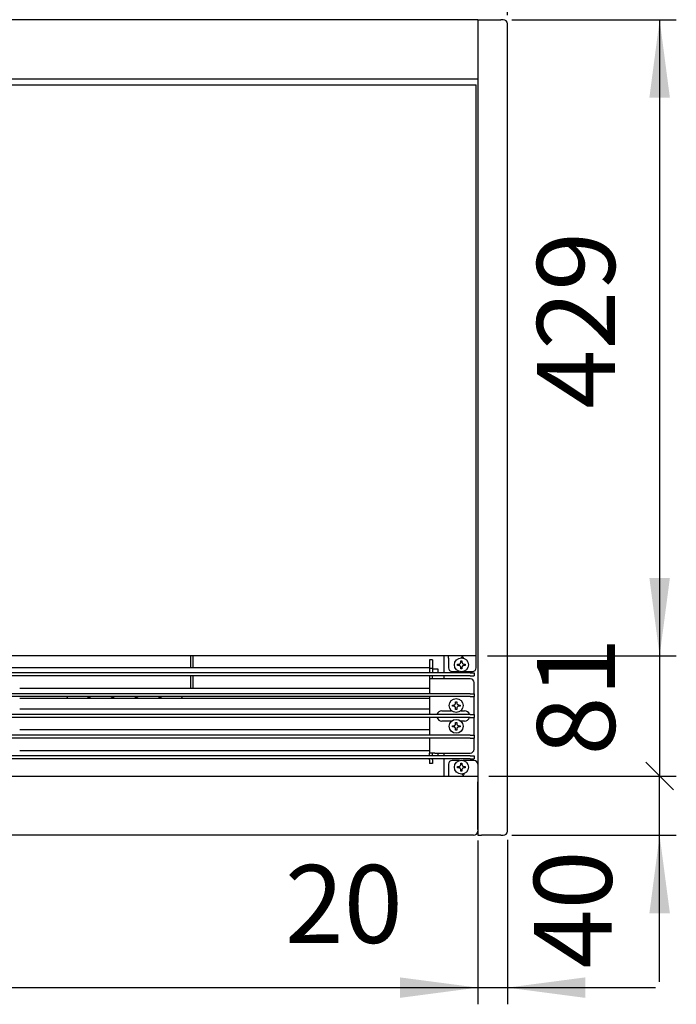
# Model space of a CAD drawing. Units: millimetres. Extents: x -3046514 to -3040398, y -6092008 to -6087536.
# Drawn here: x -3043682 to -3043239, y -6088686 to -6088023 of the extents above; entities that cross this region are included whole.
import ezdxf

# ---------------------------------------------------------------- set-up
doc = ezdxf.new("R2010")
doc.units = ezdxf.units.MM
doc.layers.add('1', color=7, linetype='Continuous')
doc.styles.add('CONVERTER_18', font='txt.shx', dxfattribs={"width": 0.9})
doc.dimstyles.new('ME10_DIM_10', dxfattribs={"dimtxt": 52.5, "dimasz": 52.5, "dimexe": 11.25, "dimexo": 7.5, "dimgap": 13.5, "dimtad": 1, "dimdec": 1, "dimdsep": 46, "dimtxsty": 'CONVERTER_18', "dimsah": 1, "dimcen": 0.09, "dimclrd": 1, "dimclre": 1, "dimclrt": 3, "dimadec": 0, "dimazin": 0, "dimtfac": 1, "dimtdec": 4, "dimtix": 1, "dimtmove": 0, "dimatfit": 3, "dimfxl": 1, "dimtolj": 1, "dimtzin": 0, "dimarcsym": 0})
doc.dimstyles.new('ME10_DIM_12', dxfattribs={"dimtxt": 52.5, "dimasz": 52.5, "dimexe": 11.25, "dimexo": 7.5, "dimgap": 13.5, "dimtad": 1, "dimdec": 1, "dimdsep": 46, "dimtxsty": 'CONVERTER_18', "dimblk1": 'OBLIQUE', "dimsah": 1, "dimcen": 0.09, "dimclrd": 1, "dimclre": 1, "dimclrt": 3, "dimadec": 0, "dimazin": 0, "dimtfac": 1, "dimtdec": 4, "dimtix": 1, "dimtmove": 0, "dimatfit": 3, "dimfxl": 1, "dimtolj": 1, "dimtzin": 0, "dimarcsym": 0})
doc.dimstyles.new('ME10_DIM_29', dxfattribs={"dimtxt": 52.5, "dimasz": 52.5, "dimexe": 11.25, "dimexo": 7.5, "dimgap": 13.5, "dimtad": 1, "dimdec": 1, "dimdsep": 46, "dimtxsty": 'CONVERTER_18', "dimsah": 1, "dimcen": 0.09, "dimclrd": 1, "dimclre": 1, "dimclrt": 3, "dimadec": 0, "dimazin": 0, "dimtfac": 1, "dimtdec": 4, "dimtix": 1, "dimtmove": 0, "dimatfit": 3, "dimfxl": 1, "dimtolj": 1, "dimtzin": 0, "dimarcsym": 0})
doc.dimstyles.new('ME10_DIM_30', dxfattribs={"dimtxt": 52.5, "dimasz": 52.5, "dimexe": 11.25, "dimexo": 7.5, "dimgap": 13.5, "dimtad": 1, "dimdec": 1, "dimdsep": 46, "dimtxsty": 'CONVERTER_18', "dimsah": 1, "dimcen": 0.09, "dimclrd": 1, "dimclre": 1, "dimclrt": 3, "dimadec": 0, "dimazin": 0, "dimtfac": 1, "dimtdec": 4, "dimtix": 1, "dimtmove": 0, "dimatfit": 3, "dimfxl": 1, "dimtolj": 1, "dimtzin": 0, "dimarcsym": 0})
doc.dimstyles.new('ME10_DIM_31', dxfattribs={"dimtxt": 52.5, "dimasz": 52.5, "dimexe": 11.25, "dimexo": 7.5, "dimgap": 13.5, "dimtad": 1, "dimdec": 1, "dimdsep": 46, "dimtxsty": 'CONVERTER_18', "dimsah": 1, "dimcen": 0.09, "dimclrd": 1, "dimclre": 1, "dimclrt": 3, "dimadec": 0, "dimazin": 0, "dimtfac": 1, "dimtdec": 4, "dimtix": 1, "dimtmove": 0, "dimatfit": 3, "dimfxl": 1, "dimtolj": 1, "dimtzin": 0, "dimarcsym": 0})
doc.dimstyles.new('ME10_DIM_32', dxfattribs={"dimtxt": 52.5, "dimasz": 52.5, "dimexe": 11.25, "dimexo": 7.5, "dimgap": 13.5, "dimtad": 1, "dimdec": 1, "dimdsep": 46, "dimtxsty": 'CONVERTER_18', "dimblk1": 'OBLIQUE', "dimsah": 1, "dimcen": 0.09, "dimclrd": 1, "dimclre": 1, "dimclrt": 3, "dimadec": 0, "dimazin": 0, "dimtfac": 1, "dimtdec": 4, "dimtix": 1, "dimtmove": 0, "dimatfit": 3, "dimfxl": 1, "dimtolj": 1, "dimtzin": 0, "dimarcsym": 0})

# ---------------------------------------------------------------- blocks, each defined once
blk = doc.blocks.new('*D3')
at = {"layer": '1', "color": 1, "linetype": 'Continuous'}
for p, q in [((-3045853, -6088019.49), (-3045853, -6087913.99)), ((-3043353, -6088019.49), (-3043353, -6087913.99)), ((-3045853, -6087925.24), (-3043353, -6087925.24))]:
    blk.add_line(p, q, dxfattribs=at)
at = {"layer": '1', "color": 1}
for points in [[(-3045800.5, -6087918.33), (-3045800.5, -6087932.15), (-3045853, -6087925.24)], [(-3043405.5, -6087932.15), (-3043405.5, -6087918.33), (-3043353, -6087925.24)]]:
    blk.add_solid(points, dxfattribs=at)
at = {"layer": '1', "color": 3, "insert": (-3044667.18, -6087911.47), "char_height": 52.5, "attachment_point": 7, "rotation": 0.00014, "line_spacing_factor": 0.454545, "style": 'CONVERTER_18'}
blk.add_mtext('2500', dxfattribs=at)
blk = doc.blocks.new('*D5')
at = {"layer": '1', "color": 1}
blk.add_line((-3043259.58, -6088523.26), (-3043241.02, -6088541.82), dxfattribs=at)
at = {"layer": '1', "color": 1, "linetype": 'Continuous'}
for p, q in [((-3043365.5, -6088532.54), (-3043239.05, -6088532.54)), ((-3043250.3, -6088572.54), (-3043250.3, -6088532.54)), ((-3043349.95, -6088572.54), (-3043239.05, -6088572.54)), ((-3043250.3, -6088671.24), (-3043250.3, -6088572.54))]:
    blk.add_line(p, q, dxfattribs=at)
at = {"layer": '1', "color": 1}
blk.add_solid([(-3043243.39, -6088625.04), (-3043257.21, -6088625.04), (-3043250.3, -6088572.54)], dxfattribs=at)
at = {"layer": '1', "color": 3, "insert": (-3043266.23, -6088662.28), "char_height": 52.5, "attachment_point": 7, "rotation": 90, "line_spacing_factor": 0.454545, "style": 'CONVERTER_18'}
blk.add_mtext('40', dxfattribs=at)
blk = doc.blocks.new('_OBLIQUE')
at = {"color": 0, "linetype": 'ByBlock', "lineweight": -2}
blk.add_line((-0.5, -0.5), (0.5, 0.5), dxfattribs=at)
blk = doc.blocks.new('*D23')
at = {"layer": '1', "color": 1, "linetype": 'Continuous'}
for p, q in [((-3045833, -6088576.04), (-3045833, -6088686.49)), ((-3043373, -6088576.04), (-3043373, -6088686.49)), ((-3045833, -6088675.24), (-3043373, -6088675.24))]:
    blk.add_line(p, q, dxfattribs=at)
at = {"layer": '1', "color": 1}
for points in [[(-3045780.5, -6088668.33), (-3045780.5, -6088682.15), (-3045833, -6088675.24)], [(-3043425.5, -6088682.15), (-3043425.5, -6088668.33), (-3043373, -6088675.24)]]:
    blk.add_solid(points, dxfattribs=at)
at = {"layer": '1', "color": 3, "insert": (-3044667.18, -6088661.47), "char_height": 52.5, "attachment_point": 7, "rotation": 0.00014, "line_spacing_factor": 0.454545, "style": 'CONVERTER_18'}
blk.add_mtext('2460', dxfattribs=at)
blk = doc.blocks.new('*D24')
at = {"layer": '1', "color": 1, "linetype": 'Continuous'}
for p, q in [((-3043373, -6088576.04), (-3043373, -6088686.49)), ((-3043353, -6088575.59), (-3043353, -6088686.49)), ((-3043503.08, -6088675.24), (-3043373, -6088675.24)), ((-3043373, -6088675.24), (-3043353, -6088675.24)), ((-3043353, -6088675.24), (-3043253.04, -6088675.24))]:
    blk.add_line(p, q, dxfattribs=at)
at = {"layer": '1', "color": 1}
for points in [[(-3043425.5, -6088682.15), (-3043425.5, -6088668.33), (-3043373, -6088675.24)], [(-3043300.5, -6088668.33), (-3043300.5, -6088682.15), (-3043353, -6088675.24)]]:
    blk.add_solid(points, dxfattribs=at)
at = {"layer": '1', "color": 3, "insert": (-3043503.08, -6088661.47), "char_height": 52.5, "attachment_point": 7, "rotation": 0.00014, "line_spacing_factor": 0.454545, "style": 'CONVERTER_18'}
blk.add_mtext('20', dxfattribs=at)
blk = doc.blocks.new('*D25')
at = {"layer": '1', "color": 1, "linetype": 'Continuous'}
for p, q in [((-3043349.95, -6088022.54), (-3043239.05, -6088022.54)), ((-3043250.3, -6088022.54), (-3043250.3, -6088451.54)), ((-3043366.5, -6088451.54), (-3043239.05, -6088451.54))]:
    blk.add_line(p, q, dxfattribs=at)
at = {"layer": '1', "color": 1}
for points in [[(-3043243.39, -6088075.04), (-3043257.21, -6088075.04), (-3043250.3, -6088022.54)], [(-3043257.21, -6088399.04), (-3043243.39, -6088399.04), (-3043250.3, -6088451.54)]]:
    blk.add_solid(points, dxfattribs=at)
at = {"layer": '1', "color": 3, "insert": (-3043264.07, -6088284.87), "char_height": 52.5, "attachment_point": 7, "rotation": 90, "line_spacing_factor": 0.454545, "style": 'CONVERTER_18'}
blk.add_mtext('429', dxfattribs=at)
blk = doc.blocks.new('*D26')
at = {"layer": '1', "color": 1, "linetype": 'Continuous'}
for p, q in [((-3043250.3, -6088346.54), (-3043250.3, -6088451.54)), ((-3043366.5, -6088451.54), (-3043239.05, -6088451.54)), ((-3043250.3, -6088451.54), (-3043250.3, -6088532.54)), ((-3043365.5, -6088532.54), (-3043239.05, -6088532.54))]:
    blk.add_line(p, q, dxfattribs=at)
at = {"layer": '1', "color": 1}
blk.add_line((-3043241.02, -6088541.82), (-3043259.58, -6088523.26), dxfattribs=at)
blk.add_solid([(-3043257.21, -6088399.04), (-3043243.39, -6088399.04), (-3043250.3, -6088451.54)], dxfattribs=at)
at = {"layer": '1', "color": 3, "insert": (-3043264.07, -6088518.7), "char_height": 52.5, "attachment_point": 7, "rotation": 90, "line_spacing_factor": 0.454545, "style": 'CONVERTER_18'}
blk.add_mtext('81', dxfattribs=at)

msp = doc.modelspace()

# ---------------------------------------------------------------- linework, layer by layer
at = {"color": 3, "linetype": 'Continuous'}
for p, q in [((-3043373, -6088022.54), (-3045833, -6088022.54)), ((-3043373, -6088022.54), (-3043370.5, -6088022.54)), ((-3043370.5, -6088022.54), (-3043357.45, -6088022.54)), ((-3043355.85, -6088022.54), (-3043357.45, -6088022.54)), ((-3043353, -6088026.99), (-3043353, -6088025.39)), ((-3043353, -6088568.09), (-3043353, -6088026.99)), ((-3043375.85, -6088572.54), (-3043377, -6088572.54)), ((-3043373, -6088569.69), (-3043373, -6088572.54)), ((-3043373, -6088572.54), (-3043370.5, -6088572.54)), ((-3043357.45, -6088572.54), (-3043370.5, -6088572.54)), ((-3043357.45, -6088572.54), (-3043355.85, -6088572.54)), ((-3043353, -6088569.69), (-3043353, -6088568.09))]:
    msp.add_line(p, q, dxfattribs=at)
at = {"color": 2, "linetype": 'Continuous'}
for p, q in [((-3043373, -6088022.54), (-3043373, -6088058.29)), ((-3043373, -6088026.79), (-3043373, -6088058.29)), ((-3043373, -6088062.54), (-3044587.25, -6088062.54)), ((-3043373, -6088058.29), (-3043373, -6088536.54)), ((-3043374, -6088451.54), (-3044582, -6088451.54)), ((-3044587.25, -6088532.54), (-3043373, -6088532.54)), ((-3043373, -6088568.54), (-3043373, -6088536.54)), ((-3043373, -6088536.54), (-3043373, -6088568.54)), ((-3043377, -6088572.54), (-3045829, -6088572.54)), ((-3043373, -6088568.54), (-3043373, -6088569.69))]:
    msp.add_line(p, q, dxfattribs=at)
at = {"color": 1, "linetype": 'Continuous'}
for p, q in [((-3044582, -6088066.54), (-3043374, -6088066.54)), ((-3043374, -6088451.54), (-3043374, -6088066.54)), ((-3043403.5, -6088454.3), (-3043405.5, -6088454.3)), ((-3043405.5, -6088454.3), (-3043405.5, -6088454.39)), ((-3043405.5, -6088454.39), (-3043405.5, -6088460.04)), ((-3043403.5, -6088454.3), (-3043403.5, -6088454.39)), ((-3043403.5, -6088454.39), (-3043403.5, -6088460.04)), ((-3043395.75, -6088451.54), (-3043395.75, -6088463.04)), ((-3043392.75, -6088453.14), (-3043392.75, -6088451.54)), ((-3043392.75, -6088453.14), (-3043392.75, -6088459.54)), ((-3043383.87, -6088452.53), (-3043383.88, -6088452.56)), ((-3043383.88, -6088452.87), (-3043383.88, -6088452.56)), ((-3043383.86, -6088452.48), (-3043383.87, -6088452.53)), ((-3043383.84, -6088452.43), (-3043383.86, -6088452.48)), ((-3043383.81, -6088452.39), (-3043383.84, -6088452.43)), ((-3043383.77, -6088452.35), (-3043383.81, -6088452.39)), ((-3043383.73, -6088452.32), (-3043383.77, -6088452.35)), ((-3043383.69, -6088452.29), (-3043383.73, -6088452.32)), ((-3043383.57, -6088452.24), (-3043383.69, -6088452.29)), ((-3043383.38, -6088452.22), (-3043383.57, -6088452.24)), ((-3043383.18, -6088452.24), (-3043383.38, -6088452.22)), ((-3043383.06, -6088452.29), (-3043383.18, -6088452.24)), ((-3043383.02, -6088452.32), (-3043383.06, -6088452.29)), ((-3043382.98, -6088452.35), (-3043383.02, -6088452.32)), ((-3043382.94, -6088452.39), (-3043382.98, -6088452.35)), ((-3043382.91, -6088452.43), (-3043382.94, -6088452.39)), ((-3043382.89, -6088452.48), (-3043382.91, -6088452.43)), ((-3043382.88, -6088452.53), (-3043382.89, -6088452.48)), ((-3043382.88, -6088452.56), (-3043382.88, -6088452.53)), ((-3043382.88, -6088452.56), (-3043382.88, -6088453.01)), ((-3043374, -6088453.14), (-3043374, -6088451.54)), ((-3043374, -6088459.54), (-3043374, -6088453.14)), ((-3043405.5, -6088459.49), (-3043689.5, -6088459.49)), ((-3043405.5, -6088460.04), (-3043405.5, -6088462.54)), ((-3043403.5, -6088460.04), (-3043405.5, -6088460.04)), ((-3043403.5, -6088460.04), (-3043403.5, -6088462.54)), ((-3043403.5, -6088460.26), (-3043400, -6088460.26)), ((-3043400, -6088460.26), (-3043400, -6088462.72)), ((-3043386.63, -6088457.17), (-3043385.88, -6088457.17)), ((-3043386.63, -6088457.92), (-3043386.63, -6088457.17)), ((-3043385.88, -6088457.92), (-3043386.63, -6088457.92)), ((-3043385.88, -6088457.17), (-3043385.45, -6088457.1)), ((-3043385.45, -6088457.98), (-3043385.88, -6088457.92)), ((-3043385.45, -6088457.1), (-3043385.3, -6088457.05)), ((-3043385.3, -6088458.03), (-3043385.45, -6088457.98)), ((-3043385.3, -6088457.05), (-3043385.11, -6088456.96)), ((-3043385.11, -6088458.12), (-3043385.3, -6088458.03)), ((-3043385.11, -6088456.96), (-3043385.05, -6088456.92)), ((-3043385.05, -6088458.17), (-3043385.11, -6088458.12)), ((-3043385.05, -6088456.92), (-3043384.81, -6088456.73)), ((-3043384.81, -6088458.35), (-3043385.05, -6088458.17)), ((-3043384.81, -6088456.73), (-3043384.78, -6088456.69)), ((-3043384.78, -6088458.39), (-3043384.81, -6088458.35)), ((-3043384.78, -6088456.69), (-3043384.63, -6088456.5)), ((-3043384.63, -6088458.59), (-3043384.78, -6088458.39)), ((-3043384.63, -6088456.5), (-3043384.51, -6088456.3)), ((-3043384.51, -6088458.79), (-3043384.63, -6088458.59)), ((-3043384.51, -6088456.3), (-3043384.49, -6088456.24)), ((-3043384.49, -6088458.84), (-3043384.51, -6088458.79)), ((-3043384.49, -6088456.24), (-3043384.44, -6088456.1)), ((-3043384.44, -6088458.99), (-3043384.49, -6088458.84)), ((-3043384.44, -6088456.1), (-3043384.38, -6088455.67)), ((-3043384.38, -6088459.42), (-3043384.44, -6088458.99)), ((-3043384.38, -6088455.67), (-3043384.38, -6088454.92)), ((-3043384.38, -6088454.92), (-3043383.63, -6088454.92)), ((-3043384.38, -6088460.17), (-3043384.38, -6088459.42)), ((-3043383.63, -6088460.17), (-3043384.38, -6088460.17)), ((-3043383.63, -6088454.92), (-3043383.63, -6088455.67)), ((-3043383.63, -6088455.67), (-3043383.61, -6088455.89)), ((-3043383.61, -6088459.19), (-3043383.63, -6088459.42)), ((-3043383.63, -6088459.42), (-3043383.63, -6088460.17)), ((-3043383.61, -6088455.89), (-3043383.56, -6088456.1)), ((-3043383.56, -6088458.99), (-3043383.61, -6088459.19)), ((-3043383.56, -6088456.1), (-3043383.51, -6088456.24)), ((-3043383.51, -6088458.84), (-3043383.56, -6088458.99)), ((-3043383.51, -6088456.24), (-3043383.37, -6088456.5)), ((-3043383.37, -6088458.59), (-3043383.51, -6088458.84)), ((-3043383.37, -6088456.5), (-3043383.35, -6088456.54)), ((-3043383.35, -6088458.55), (-3043383.37, -6088458.59)), ((-3043383.35, -6088456.54), (-3043383.19, -6088456.73)), ((-3043383.19, -6088458.35), (-3043383.35, -6088458.55)), ((-3043383.19, -6088456.73), (-3043383.07, -6088456.83)), ((-3043383.07, -6088458.25), (-3043383.19, -6088458.35)), ((-3043383.07, -6088456.83), (-3043382.95, -6088456.92)), ((-3043382.95, -6088458.17), (-3043383.07, -6088458.25)), ((-3043382.95, -6088456.92), (-3043382.7, -6088457.05)), ((-3043382.7, -6088458.03), (-3043382.95, -6088458.17)), ((-3043382.7, -6088457.05), (-3043382.62, -6088457.08)), ((-3043382.62, -6088458), (-3043382.7, -6088458.03)), ((-3043382.62, -6088457.08), (-3043382.55, -6088457.1)), ((-3043382.55, -6088457.98), (-3043382.62, -6088458)), ((-3043382.55, -6088457.1), (-3043382.13, -6088457.17)), ((-3043382.13, -6088457.92), (-3043382.55, -6088457.98)), ((-3043382.13, -6088457.17), (-3043381.38, -6088457.17)), ((-3043381.38, -6088457.92), (-3043382.13, -6088457.92)), ((-3043381.38, -6088457.17), (-3043381.38, -6088457.92)), ((-3043405.5, -6088462.54), (-3043405.5, -6088463.04)), ((-3043405.5, -6088465.04), (-3043405.5, -6088467.04)), ((-3043401.9, -6088467.04), (-3043405.5, -6088467.04)), ((-3043405.5, -6088467.04), (-3043405.5, -6088477.04)), ((-3043403.5, -6088463.04), (-3043403.5, -6088462.54)), ((-3043403.5, -6088467.04), (-3043403.5, -6088465.04)), ((-3043378, -6088467.04), (-3043401.9, -6088467.04)), ((-3043400, -6088462.72), (-3043400, -6088463.04)), ((-3043395.75, -6088465.04), (-3043395.75, -6088467.04)), ((-3043390.25, -6088462.04), (-3043385.35, -6088462.04)), ((-3043382.8, -6088462.04), (-3043376.5, -6088462.04)), ((-3043405.5, -6088473.49), (-3043681.95, -6088473.49)), ((-3043375.5, -6088477.04), (-3043375.5, -6088469.54)), ((-3043405.5, -6088479.04), (-3043405.5, -6088491.04)), ((-3043375.5, -6088491.04), (-3043375.5, -6088479.04)), ((-3043405.5, -6088487.49), (-3043681.95, -6088487.49)), ((-3043390.12, -6088484.67), (-3043389.38, -6088484.67)), ((-3043390.12, -6088485.42), (-3043390.12, -6088484.67)), ((-3043389.38, -6088485.42), (-3043390.12, -6088485.42)), ((-3043389.38, -6088484.67), (-3043388.95, -6088484.6)), ((-3043388.95, -6088485.48), (-3043389.38, -6088485.42)), ((-3043388.95, -6088484.6), (-3043388.8, -6088484.55)), ((-3043388.8, -6088485.53), (-3043388.95, -6088485.48)), ((-3043388.8, -6088484.55), (-3043388.61, -6088484.46)), ((-3043388.61, -6088485.62), (-3043388.8, -6088485.53)), ((-3043388.61, -6088484.46), (-3043388.55, -6088484.42)), ((-3043388.55, -6088485.67), (-3043388.61, -6088485.62)), ((-3043388.55, -6088484.42), (-3043388.31, -6088484.23)), ((-3043388.31, -6088485.85), (-3043388.55, -6088485.67)), ((-3043388.31, -6088484.23), (-3043388.28, -6088484.19)), ((-3043388.28, -6088485.89), (-3043388.31, -6088485.85)), ((-3043388.28, -6088484.19), (-3043388.13, -6088484)), ((-3043388.13, -6088486.09), (-3043388.28, -6088485.89)), ((-3043388.13, -6088484), (-3043388.01, -6088483.8)), ((-3043388.01, -6088486.29), (-3043388.13, -6088486.09)), ((-3043388.01, -6088483.8), (-3043387.99, -6088483.74)), ((-3043387.99, -6088486.34), (-3043388.01, -6088486.29)), ((-3043387.99, -6088483.74), (-3043387.94, -6088483.6)), ((-3043387.94, -6088486.49), (-3043387.99, -6088486.34)), ((-3043387.94, -6088483.6), (-3043387.88, -6088483.17)), ((-3043387.88, -6088486.92), (-3043387.94, -6088486.49)), ((-3043387.88, -6088483.17), (-3043387.88, -6088482.42)), ((-3043387.88, -6088482.42), (-3043387.12, -6088482.42)), ((-3043387.88, -6088487.67), (-3043387.88, -6088486.92)), ((-3043387.12, -6088487.67), (-3043387.88, -6088487.67)), ((-3043387.12, -6088482.42), (-3043387.12, -6088483.17)), ((-3043387.12, -6088483.17), (-3043387.11, -6088483.39)), ((-3043387.11, -6088486.69), (-3043387.12, -6088486.92)), ((-3043387.12, -6088486.92), (-3043387.12, -6088487.67)), ((-3043387.11, -6088483.39), (-3043387.06, -6088483.6)), ((-3043387.06, -6088486.49), (-3043387.11, -6088486.69)), ((-3043387.06, -6088483.6), (-3043387.01, -6088483.74)), ((-3043387.01, -6088486.34), (-3043387.06, -6088486.49)), ((-3043387.01, -6088483.74), (-3043386.87, -6088484)), ((-3043386.87, -6088486.09), (-3043387.01, -6088486.34)), ((-3043386.87, -6088484), (-3043386.85, -6088484.04)), ((-3043386.85, -6088486.05), (-3043386.87, -6088486.09)), ((-3043386.85, -6088484.04), (-3043386.69, -6088484.23)), ((-3043386.69, -6088485.85), (-3043386.85, -6088486.05)), ((-3043386.69, -6088484.23), (-3043386.57, -6088484.33)), ((-3043386.57, -6088485.75), (-3043386.69, -6088485.85)), ((-3043386.57, -6088484.33), (-3043386.45, -6088484.42)), ((-3043386.45, -6088485.67), (-3043386.57, -6088485.75)), ((-3043386.45, -6088484.42), (-3043386.2, -6088484.55)), ((-3043386.2, -6088485.53), (-3043386.45, -6088485.67)), ((-3043386.2, -6088484.55), (-3043386.12, -6088484.58)), ((-3043386.12, -6088485.5), (-3043386.2, -6088485.53)), ((-3043386.12, -6088484.58), (-3043386.05, -6088484.6)), ((-3043386.05, -6088485.48), (-3043386.12, -6088485.5)), ((-3043386.05, -6088484.6), (-3043385.62, -6088484.67)), ((-3043385.62, -6088485.42), (-3043386.05, -6088485.48)), ((-3043385.62, -6088484.67), (-3043384.88, -6088484.67)), ((-3043384.88, -6088485.42), (-3043385.62, -6088485.42)), ((-3043384.88, -6088484.67), (-3043384.88, -6088485.42)), ((-3043405.5, -6088493.04), (-3043405.5, -6088505.04)), ((-3043400.5, -6088491.04), (-3043400.48, -6088490.98)), ((-3043400.48, -6088493.11), (-3043400.5, -6088493.04)), ((-3043397.15, -6088488.54), (-3043390.63, -6088488.54)), ((-3043384.37, -6088488.54), (-3043381.85, -6088488.54)), ((-3043378.5, -6088491.04), (-3043378.52, -6088490.98)), ((-3043378.52, -6088493.11), (-3043378.5, -6088493.04)), ((-3043375.5, -6088505.04), (-3043375.5, -6088493.04)), ((-3043390.58, -6088495.54), (-3043397.15, -6088495.54)), ((-3043390.12, -6088498.67), (-3043389.38, -6088498.67)), ((-3043390.12, -6088499.42), (-3043390.12, -6088498.67)), ((-3043389.38, -6088499.42), (-3043390.12, -6088499.42)), ((-3043389.38, -6088498.67), (-3043388.95, -6088498.6)), ((-3043388.95, -6088499.48), (-3043389.38, -6088499.42)), ((-3043388.95, -6088498.6), (-3043388.8, -6088498.55)), ((-3043388.8, -6088499.53), (-3043388.95, -6088499.48)), ((-3043388.8, -6088498.55), (-3043388.61, -6088498.46)), ((-3043388.61, -6088499.62), (-3043388.8, -6088499.53)), ((-3043388.61, -6088498.46), (-3043388.55, -6088498.42)), ((-3043388.55, -6088499.67), (-3043388.61, -6088499.62)), ((-3043388.55, -6088498.42), (-3043388.31, -6088498.23)), ((-3043388.31, -6088499.85), (-3043388.55, -6088499.67)), ((-3043388.31, -6088498.23), (-3043388.28, -6088498.19)), ((-3043388.28, -6088499.89), (-3043388.31, -6088499.85)), ((-3043388.28, -6088498.19), (-3043388.13, -6088498)), ((-3043388.13, -6088500.09), (-3043388.28, -6088499.89)), ((-3043388.13, -6088498), (-3043388.01, -6088497.8)), ((-3043388.01, -6088500.29), (-3043388.13, -6088500.09)), ((-3043388.01, -6088497.8), (-3043387.99, -6088497.74)), ((-3043387.99, -6088500.34), (-3043388.01, -6088500.29)), ((-3043387.99, -6088497.74), (-3043387.94, -6088497.6)), ((-3043387.94, -6088500.49), (-3043387.99, -6088500.34)), ((-3043387.94, -6088497.6), (-3043387.88, -6088497.17)), ((-3043387.88, -6088500.92), (-3043387.94, -6088500.49)), ((-3043387.88, -6088497.17), (-3043387.88, -6088496.42)), ((-3043387.88, -6088496.42), (-3043387.12, -6088496.42)), ((-3043387.88, -6088501.67), (-3043387.88, -6088500.92)), ((-3043387.12, -6088496.42), (-3043387.12, -6088497.17)), ((-3043387.12, -6088497.17), (-3043387.11, -6088497.39)), ((-3043387.11, -6088500.69), (-3043387.12, -6088500.92)), ((-3043387.12, -6088500.92), (-3043387.12, -6088501.67)), ((-3043387.11, -6088497.39), (-3043387.06, -6088497.6)), ((-3043387.06, -6088500.49), (-3043387.11, -6088500.69)), ((-3043387.06, -6088497.6), (-3043387.01, -6088497.74)), ((-3043387.01, -6088500.34), (-3043387.06, -6088500.49)), ((-3043387.01, -6088497.74), (-3043386.87, -6088498)), ((-3043386.87, -6088500.09), (-3043387.01, -6088500.34)), ((-3043386.87, -6088498), (-3043386.85, -6088498.04)), ((-3043386.85, -6088500.05), (-3043386.87, -6088500.09)), ((-3043386.85, -6088498.04), (-3043386.69, -6088498.23)), ((-3043386.69, -6088499.85), (-3043386.85, -6088500.05)), ((-3043386.69, -6088498.23), (-3043386.57, -6088498.33)), ((-3043386.57, -6088499.75), (-3043386.69, -6088499.85)), ((-3043386.57, -6088498.33), (-3043386.45, -6088498.42)), ((-3043386.45, -6088499.67), (-3043386.57, -6088499.75)), ((-3043386.45, -6088498.42), (-3043386.2, -6088498.55)), ((-3043386.2, -6088499.53), (-3043386.45, -6088499.67)), ((-3043386.2, -6088498.55), (-3043386.12, -6088498.58)), ((-3043386.12, -6088499.5), (-3043386.2, -6088499.53)), ((-3043386.12, -6088498.58), (-3043386.05, -6088498.6)), ((-3043386.05, -6088499.48), (-3043386.12, -6088499.5)), ((-3043386.05, -6088498.6), (-3043385.62, -6088498.67)), ((-3043385.62, -6088499.42), (-3043386.05, -6088499.48)), ((-3043385.62, -6088498.67), (-3043384.88, -6088498.67)), ((-3043384.88, -6088499.42), (-3043385.62, -6088499.42)), ((-3043384.88, -6088498.67), (-3043384.88, -6088499.42)), ((-3043381.85, -6088495.54), (-3043384.43, -6088495.54)), ((-3043405.5, -6088501.49), (-3043681.95, -6088501.49)), ((-3043405.5, -6088507.04), (-3043405.5, -6088517.04)), ((-3043387.12, -6088501.67), (-3043387.88, -6088501.67)), ((-3043375.5, -6088505.04), (-3043375.5, -6088507.04)), ((-3043375.5, -6088514.54), (-3043375.5, -6088507.04)), ((-3043405.5, -6088515.49), (-3043681.95, -6088515.49)), ((-3043401.9, -6088517.04), (-3043405.5, -6088517.04)), ((-3043405.5, -6088519.04), (-3043405.5, -6088517.04)), ((-3043405.5, -6088521.54), (-3043405.5, -6088521.04)), ((-3043403.5, -6088519.04), (-3043403.5, -6088517.04)), ((-3043403.5, -6088521.54), (-3043403.5, -6088521.04)), ((-3043401.9, -6088517.04), (-3043378, -6088517.04)), ((-3043400, -6088517.04), (-3043400, -6088518.72)), ((-3043400, -6088518.72), (-3043400, -6088519.04)), ((-3043395.75, -6088517.04), (-3043395.75, -6088519.04)), ((-3043395.75, -6088521.04), (-3043395.75, -6088532.54)), ((-3043405.5, -6088521.54), (-3043405.5, -6088524.04)), ((-3043403.5, -6088524.04), (-3043405.5, -6088524.04)), ((-3043403.5, -6088521.54), (-3043403.5, -6088524.04)), ((-3043392.75, -6088524.54), (-3043392.75, -6088530.94)), ((-3043385.33, -6088522.04), (-3043390.25, -6088522.04)), ((-3043386.63, -6088526.17), (-3043385.88, -6088526.17)), ((-3043386.63, -6088526.92), (-3043386.63, -6088526.17)), ((-3043385.88, -6088526.92), (-3043386.63, -6088526.92)), ((-3043385.88, -6088526.17), (-3043385.45, -6088526.1)), ((-3043385.45, -6088526.98), (-3043385.88, -6088526.92)), ((-3043385.45, -6088526.1), (-3043385.3, -6088526.05)), ((-3043385.3, -6088527.03), (-3043385.45, -6088526.98)), ((-3043385.3, -6088526.05), (-3043385.11, -6088525.96)), ((-3043385.11, -6088527.12), (-3043385.3, -6088527.03)), ((-3043385.11, -6088525.96), (-3043385.05, -6088525.92)), ((-3043385.05, -6088527.17), (-3043385.11, -6088527.12)), ((-3043385.05, -6088525.92), (-3043384.81, -6088525.73)), ((-3043384.81, -6088527.35), (-3043385.05, -6088527.17)), ((-3043384.81, -6088525.73), (-3043384.78, -6088525.69)), ((-3043384.78, -6088527.39), (-3043384.81, -6088527.35)), ((-3043384.78, -6088525.69), (-3043384.63, -6088525.5)), ((-3043384.63, -6088527.59), (-3043384.78, -6088527.39)), ((-3043384.63, -6088525.5), (-3043384.51, -6088525.3)), ((-3043384.51, -6088527.79), (-3043384.63, -6088527.59)), ((-3043384.51, -6088525.3), (-3043384.49, -6088525.24)), ((-3043384.49, -6088525.24), (-3043384.44, -6088525.1)), ((-3043384.44, -6088525.1), (-3043384.38, -6088524.67)), ((-3043384.38, -6088524.67), (-3043384.38, -6088523.92)), ((-3043384.38, -6088523.92), (-3043383.63, -6088523.92)), ((-3043383.63, -6088523.92), (-3043383.63, -6088524.67)), ((-3043383.63, -6088524.67), (-3043383.61, -6088524.89)), ((-3043383.61, -6088524.89), (-3043383.56, -6088525.1)), ((-3043383.56, -6088525.1), (-3043383.51, -6088525.24)), ((-3043383.51, -6088525.24), (-3043383.37, -6088525.5)), ((-3043383.37, -6088527.59), (-3043383.51, -6088527.84)), ((-3043383.37, -6088525.5), (-3043383.35, -6088525.54)), ((-3043383.35, -6088527.55), (-3043383.37, -6088527.59)), ((-3043383.35, -6088525.54), (-3043383.19, -6088525.73)), ((-3043383.19, -6088527.35), (-3043383.35, -6088527.55)), ((-3043383.19, -6088525.73), (-3043383.07, -6088525.83)), ((-3043383.07, -6088527.25), (-3043383.19, -6088527.35)), ((-3043383.07, -6088525.83), (-3043382.95, -6088525.92)), ((-3043382.95, -6088527.17), (-3043383.07, -6088527.25)), ((-3043382.95, -6088525.92), (-3043382.7, -6088526.05)), ((-3043382.7, -6088527.03), (-3043382.95, -6088527.17)), ((-3043375.5, -6088522.04), (-3043382.78, -6088522.04)), ((-3043382.7, -6088526.05), (-3043382.62, -6088526.08)), ((-3043382.62, -6088527), (-3043382.7, -6088527.03)), ((-3043382.62, -6088526.08), (-3043382.55, -6088526.1)), ((-3043382.55, -6088526.98), (-3043382.62, -6088527)), ((-3043382.55, -6088526.1), (-3043382.13, -6088526.17)), ((-3043382.13, -6088526.92), (-3043382.55, -6088526.98)), ((-3043382.13, -6088526.17), (-3043381.38, -6088526.17)), ((-3043381.38, -6088526.92), (-3043382.13, -6088526.92)), ((-3043381.38, -6088526.17), (-3043381.38, -6088526.92)), ((-3043392.75, -6088530.94), (-3043392.75, -6088532.54)), ((-3043384.49, -6088527.84), (-3043384.51, -6088527.79)), ((-3043384.44, -6088527.99), (-3043384.49, -6088527.84)), ((-3043384.38, -6088528.42), (-3043384.44, -6088527.99)), ((-3043384.38, -6088529.17), (-3043384.38, -6088528.42)), ((-3043383.63, -6088529.17), (-3043384.38, -6088529.17)), ((-3043383.61, -6088528.19), (-3043383.63, -6088528.42)), ((-3043383.63, -6088528.42), (-3043383.63, -6088529.17)), ((-3043383.56, -6088527.99), (-3043383.61, -6088528.19)), ((-3043383.51, -6088527.84), (-3043383.56, -6088527.99)), ((-3043383.38, -6088531.52), (-3043383.38, -6088531.18)), ((-3043383.38, -6088531.52), (-3043383.37, -6088531.55)), ((-3043383.37, -6088531.55), (-3043383.36, -6088531.61)), ((-3043383.36, -6088531.61), (-3043383.34, -6088531.65)), ((-3043383.34, -6088531.65), (-3043383.31, -6088531.69)), ((-3043383.31, -6088531.69), (-3043383.27, -6088531.73)), ((-3043383.27, -6088531.73), (-3043383.23, -6088531.77)), ((-3043383.23, -6088531.77), (-3043383.19, -6088531.79)), ((-3043383.19, -6088531.79), (-3043383.07, -6088531.84)), ((-3043383.07, -6088531.84), (-3043382.88, -6088531.86)), ((-3043382.88, -6088531.86), (-3043382.68, -6088531.84)), ((-3043382.68, -6088531.84), (-3043382.56, -6088531.79)), ((-3043382.56, -6088531.79), (-3043382.52, -6088531.77)), ((-3043382.52, -6088531.77), (-3043382.48, -6088531.73)), ((-3043382.48, -6088531.73), (-3043382.44, -6088531.69)), ((-3043382.44, -6088531.69), (-3043382.41, -6088531.65)), ((-3043382.41, -6088531.65), (-3043382.39, -6088531.61)), ((-3043382.39, -6088531.61), (-3043382.38, -6088531.55)), ((-3043382.38, -6088530.94), (-3043382.38, -6088531.52)), ((-3043382.38, -6088530.94), (-3043382.38, -6088530.94)), ((-3043382.38, -6088531.55), (-3043382.38, -6088531.52))]:
    msp.add_line(p, q, dxfattribs=at)
at = {"color": 6, "linetype": 'Continuous'}
for p, q in [((-3043566.5, -6088459.49), (-3043566.5, -6088451.54)), ((-3043565, -6088459.49), (-3043565, -6088451.54)), ((-3043405.5, -6088459.49), (-3043682.37, -6088459.49)), ((-3043378, -6088463.04), (-3044578, -6088463.04)), ((-3043378, -6088465.04), (-3044578, -6088465.04)), ((-3043566.5, -6088473.49), (-3043566.5, -6088465.04)), ((-3043565, -6088473.49), (-3043565, -6088465.04)), ((-3043378, -6088463.04), (-3043375.5, -6088463.04)), ((-3043378, -6088465.04), (-3043375.5, -6088465.04)), ((-3043375.5, -6088463.04), (-3043375.5, -6088465.04)), ((-3043378, -6088477.04), (-3044578, -6088477.04)), ((-3043378, -6088479.04), (-3044578, -6088479.04)), ((-3043405.5, -6088480.31), (-3043681.95, -6088480.31)), ((-3043650, -6088479.2), (-3043650, -6088479.04)), ((-3043650, -6088479.43), (-3043650, -6088479.2)), ((-3043650, -6088479.43), (-3043650, -6088480.31)), ((-3043636, -6088479.64), (-3043636.03, -6088479.7)), ((-3043636.03, -6088479.7), (-3043635.98, -6088479.7)), ((-3043636, -6088479.7), (-3043636, -6088480.31)), ((-3043635.98, -6088479.7), (-3043635.92, -6088479.61)), ((-3043635.92, -6088479.61), (-3043635.82, -6088479.58)), ((-3043635.82, -6088479.58), (-3043635.63, -6088479.51)), ((-3043635.63, -6088479.51), (-3043635.25, -6088479.47)), ((-3043635.25, -6088479.47), (-3043634.87, -6088479.51)), ((-3043634.87, -6088479.51), (-3043634.71, -6088479.56)), ((-3043634.71, -6088479.56), (-3043634.58, -6088479.61)), ((-3043634.58, -6088479.61), (-3043634.53, -6088479.66)), ((-3043634.53, -6088479.66), (-3043634.52, -6088479.7)), ((-3043634.52, -6088479.7), (-3043634.48, -6088479.7)), ((-3043634.47, -6088479.7), (-3043634.5, -6088479.64)), ((-3043634.5, -6088480.31), (-3043634.5, -6088479.7)), ((-3043634.48, -6088479.7), (-3043634.47, -6088479.7)), ((-3043620.03, -6088479.7), (-3043620, -6088479.64)), ((-3043619.98, -6088479.7), (-3043620.03, -6088479.7)), ((-3043620, -6088479.7), (-3043620, -6088480.31)), ((-3043619.92, -6088479.61), (-3043619.98, -6088479.7)), ((-3043619.82, -6088479.58), (-3043619.92, -6088479.61)), ((-3043619.63, -6088479.51), (-3043619.82, -6088479.58)), ((-3043619.25, -6088479.47), (-3043619.63, -6088479.51)), ((-3043618.87, -6088479.51), (-3043619.25, -6088479.47)), ((-3043618.71, -6088479.56), (-3043618.87, -6088479.51)), ((-3043618.58, -6088479.61), (-3043618.71, -6088479.56)), ((-3043618.53, -6088479.66), (-3043618.58, -6088479.61)), ((-3043618.52, -6088479.7), (-3043618.53, -6088479.66)), ((-3043618.48, -6088479.7), (-3043618.52, -6088479.7)), ((-3043618.5, -6088479.64), (-3043618.47, -6088479.7)), ((-3043618.5, -6088480.31), (-3043618.5, -6088479.7)), ((-3043618.47, -6088479.7), (-3043618.48, -6088479.7)), ((-3043604, -6088479.64), (-3043604.03, -6088479.7)), ((-3043604.03, -6088479.7), (-3043603.98, -6088479.7)), ((-3043604, -6088479.7), (-3043604, -6088480.31)), ((-3043603.98, -6088479.7), (-3043603.92, -6088479.61)), ((-3043603.92, -6088479.61), (-3043603.82, -6088479.58)), ((-3043603.82, -6088479.58), (-3043603.63, -6088479.51)), ((-3043603.63, -6088479.51), (-3043603.25, -6088479.47)), ((-3043603.25, -6088479.47), (-3043602.87, -6088479.51)), ((-3043602.87, -6088479.51), (-3043602.71, -6088479.56)), ((-3043602.71, -6088479.56), (-3043602.58, -6088479.61)), ((-3043602.58, -6088479.61), (-3043602.53, -6088479.66)), ((-3043602.53, -6088479.66), (-3043602.52, -6088479.7)), ((-3043602.52, -6088479.7), (-3043602.48, -6088479.7)), ((-3043602.47, -6088479.7), (-3043602.5, -6088479.64)), ((-3043602.5, -6088480.31), (-3043602.5, -6088479.7)), ((-3043602.48, -6088479.7), (-3043602.47, -6088479.7)), ((-3043588.03, -6088479.7), (-3043588, -6088479.64)), ((-3043587.98, -6088479.7), (-3043588.03, -6088479.7)), ((-3043588, -6088479.7), (-3043588, -6088480.31)), ((-3043587.92, -6088479.61), (-3043587.98, -6088479.7)), ((-3043587.82, -6088479.58), (-3043587.92, -6088479.61)), ((-3043587.63, -6088479.51), (-3043587.82, -6088479.58)), ((-3043587.25, -6088479.47), (-3043587.63, -6088479.51)), ((-3043586.87, -6088479.51), (-3043587.25, -6088479.47)), ((-3043586.71, -6088479.56), (-3043586.87, -6088479.51)), ((-3043586.58, -6088479.61), (-3043586.71, -6088479.56)), ((-3043586.53, -6088479.66), (-3043586.58, -6088479.61)), ((-3043586.52, -6088479.7), (-3043586.53, -6088479.66)), ((-3043586.48, -6088479.7), (-3043586.52, -6088479.7)), ((-3043586.5, -6088479.64), (-3043586.47, -6088479.7)), ((-3043586.5, -6088480.31), (-3043586.5, -6088479.7)), ((-3043586.47, -6088479.7), (-3043586.48, -6088479.7)), ((-3043572.5, -6088479.2), (-3043572.5, -6088479.04)), ((-3043572.5, -6088479.43), (-3043572.5, -6088479.2)), ((-3043572.5, -6088479.43), (-3043572.5, -6088480.31)), ((-3043378, -6088477.04), (-3043375.5, -6088477.04)), ((-3043378, -6088479.04), (-3043375.5, -6088479.04)), ((-3043375.5, -6088477.04), (-3043375.5, -6088479.04)), ((-3043378, -6088491.04), (-3044578, -6088491.04)), ((-3043378, -6088493.04), (-3044578, -6088493.04)), ((-3043378, -6088491.04), (-3043375.5, -6088491.04)), ((-3043378, -6088493.04), (-3043375.5, -6088493.04)), ((-3043375.5, -6088491.04), (-3043375.5, -6088493.04)), ((-3043378, -6088505.04), (-3044578, -6088505.04)), ((-3043378, -6088507.04), (-3044578, -6088507.04)), ((-3043378, -6088505.04), (-3043375.5, -6088505.04)), ((-3043378, -6088507.04), (-3043375.5, -6088507.04)), ((-3043378, -6088519.04), (-3044578, -6088519.04)), ((-3043378, -6088521.04), (-3044578, -6088521.04)), ((-3043378, -6088519.04), (-3043375.5, -6088519.04)), ((-3043378, -6088521.04), (-3043375.5, -6088521.04)), ((-3043375.5, -6088519.04), (-3043375.5, -6088521.04))]:
    msp.add_line(p, q, dxfattribs=at)
at = {"color": 1, "linetype": 'Continuous'}
for centre in [(-3043384, -6088457.54), (-3043387.5, -6088485.04), (-3043387.5, -6088499.04), (-3043384, -6088526.54)]:
    msp.add_circle(centre, 4.7, dxfattribs=at)
at = {"color": 3, "linetype": 'Continuous'}
for centre, start, end in [((-3043355.85, -6088025.39), 0, 90), ((-3043375.85, -6088569.69), 270, 0), ((-3043355.85, -6088569.69), 270, 0)]:
    msp.add_arc(centre, 2.85, start, end, dxfattribs=at)
at = {"color": 1, "linetype": 'Continuous'}
for centre, radius, start, end in [((-3043390.25, -6088459.54), 2.5, 180, 270), ((-3043376.5, -6088459.54), 2.5, 270, 0), ((-3043378, -6088469.54), 2.5, 0, 90), ((-3043397.15, -6088492.04), 3.5, 90.00029, 162.29499), ((-3043397.15, -6088492.04), 3.5, 197.70475, 269.99963), ((-3043381.85, -6088492.04), 3.5, 17.70501, 89.99971), ((-3043381.85, -6088492.04), 3.5, 270.00037, 342.29525), ((-3043378, -6088514.54), 2.5, 270, 0), ((-3043390.25, -6088524.54), 2.5, 90, 180), ((-3043375.5, -6088524.54), 2.5, 0, 90)]:
    msp.add_arc(centre, radius, start, end, dxfattribs=at)
at = {"color": 6, "linetype": 'Continuous'}
for points in [[(-3043636.04, -6088479.8), (-3043636.01, -6088479.72), (-3043636, -6088479.64)], [(-3043634.5, -6088479.64), (-3043634.49, -6088479.72), (-3043634.46, -6088479.8)], [(-3043620.04, -6088479.8), (-3043620.01, -6088479.72), (-3043620, -6088479.64)], [(-3043618.5, -6088479.64), (-3043618.49, -6088479.72), (-3043618.46, -6088479.8)], [(-3043604.04, -6088479.8), (-3043604.01, -6088479.72), (-3043604, -6088479.64)], [(-3043602.5, -6088479.64), (-3043602.49, -6088479.72), (-3043602.46, -6088479.8)], [(-3043588.04, -6088479.8), (-3043588.01, -6088479.72), (-3043588, -6088479.64)], [(-3043586.5, -6088479.64), (-3043586.49, -6088479.72), (-3043586.46, -6088479.8)]]:
    msp.add_spline(points, degree=3, dxfattribs=at)

# ---------------------------------------------------------------- dimensions: what is measured, and where the dimension line sits
at = {"layer": '1'}
for base, p1, p2, dimstyle, picture, middle in [((-3045853, -6087925.24), (-3043353, -6088026.99), (-3045853, -6088026.99), 'ME10_DIM_10', '*D3', (-3044603, -6087891.28)), ((-3045833, -6088675.24), (-3043373, -6088568.54), (-3045833, -6088568.54), 'ME10_DIM_29', '*D23', (-3044603, -6088641.28)), ((-3043373, -6088675.24), (-3043353, -6088568.09), (-3043373, -6088568.54), 'ME10_DIM_30', '*D24', (-3043471.6, -6088641.28))]:
    dim = msp.add_linear_dim(base=base, p1=p1, p2=p2, dimstyle=dimstyle, dxfattribs=at)
    dim.commit()
    dim.dimension.update_dxf_attribs({"geometry": picture, "text_midpoint": middle, "text_rotation": 0.00014})
for base, p1, p2, dimstyle, picture, middle in [((-3043250.3, -6088022.54), (-3043374, -6088451.54), (-3043357.45, -6088022.54), 'ME10_DIM_31', '*D25', (-3043284.26, -6088237.04)), ((-3043250.3, -6088451.54), (-3043373, -6088532.54), (-3043374, -6088451.54), 'ME10_DIM_32', '*D26', (-3043284.13, -6088492.04)), ((-3043250.3, -6088572.54), (-3043373, -6088532.54), (-3043357.45, -6088572.54), 'ME10_DIM_12', '*D5', (-3043286.42, -6088630.81))]:
    dim = msp.add_linear_dim(base=base, p1=p1, p2=p2, angle=90, dimstyle=dimstyle, dxfattribs=at)
    dim.commit()
    dim.dimension.update_dxf_attribs({"geometry": picture, "text_midpoint": middle, "text_rotation": 90})

doc.saveas('drawing.dxf')
